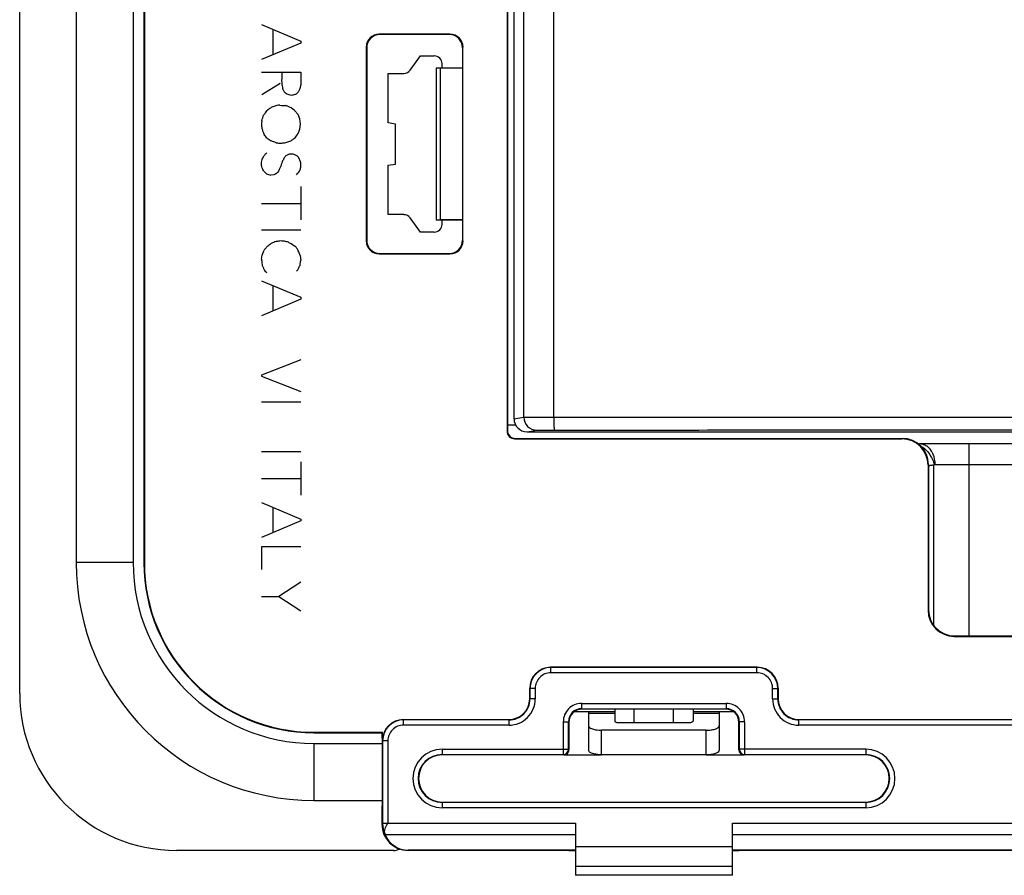
# Model space of a CAD drawing. Units: millimetres. Extents: x -110 to 71, y -67 to 103.
# Drawn here: x -41 to -4, y -67 to -34 of the extents above; entities that cross this region are included whole.
import ezdxf

# ---------------------------------------------------------------- set-up
doc = ezdxf.new("R2010")
doc.units = ezdxf.units.MM
doc.header["$LTSCALE"] = 16.335
doc.layers.get('0').update_dxf_attribs({"linetype": 'CONTINUOUS'})
for name, color, linetype in [('ASSI', 7, 'CONTINUOUS'), ('CURVE', 7, 'CONTINUOUS'), ('DRAFT', 7, 'CONTINUOUS'), ('RACCORDO', 7, 'CONTINUOUS'), ('TRASH', 7, 'CONTINUOUS')]:
    doc.layers.add(name, color=color, linetype=linetype)

msp = doc.modelspace()

# ---------------------------------------------------------------- linework, layer by layer
at = {"color": 7, "linetype": 'CONTINUOUS'}
for p, q in [((-39.09, 66.75), (-39.09, -55.25)), ((-36.91, 66.75), (-36.91, -55.25)), ((-5.5, -58.05), (5.5, -58.05)), ((-13.05, -59.25), (-20.95, -59.25)), ((-21.75, -60.45), (-21.75, -60.05)), ((-12.25, -60.05), (-12.25, -60.45)), ((-19.5, -60.95), (-20.05, -60.95)), ((-14.25, -60.85), (-19.75, -60.85)), ((-19.5, -60.95), (-19.5, -62.423)), ((-18.5, -60.85), (-18.5, -61.31)), ((-17.75, -61.378), (-17.75, -60.85)), ((-16.25, -61.378), (-16.25, -60.85)), ((-15.5, -60.85), (-15.5, -61.31)), ((-13.95, -60.95), (-14.5, -60.95)), ((-14.5, -60.95), (-14.5, -62.423)), ((-26.583, -61.25), (-22.55, -61.25)), ((-20.25, -61.35), (-20.25, -62.4)), ((-13.75, -62.4), (-13.75, -61.35)), ((-11.45, -61.25), (11.45, -61.25)), ((-30, -61.733), (-27.383, -61.733)), ((-27.4, -61.75), (-27.383, -61.733)), ((-27.383, -62.05), (-27.383, -61.733)), ((-15, -61.654), (-19, -61.654)), ((-15.7, -61.378), (-18.3, -61.378)), ((-30, -61.75), (-27.4, -61.75)), ((-27.4, -61.75), (-27.4, -61.95)), ((-27.4, -61.95), (-27.393, -61.95)), ((-27.393, -61.95), (-27.393, -64.55)), ((-30, -62.16), (-27.393, -62.16)), ((-20.45, -62.6), (-25.1, -62.6)), ((-15, -62.594), (-19, -62.594)), ((-8.9, -62.6), (-13.55, -62.6)), ((-30, -64.34), (-27.393, -64.34)), ((-27.4, -64.55), (-27.393, -64.55)), ((-27.4, -64.55), (-27.4, -65.25)), ((-25.1, -64.4), (-8.9, -64.4)), ((-27.179, -65.222), (-27.172, -65.211)), ((-20, -65.211), (-20, -67.2)), ((-14, -67.2), (-14, -65.211)), ((-26.954, -66.25), (-35.25, -66.25)), ((-20.255, -66.25), (-26.4, -66.25)), ((-20, -66.241), (-26.391, -66.241)), ((-20.255, -66.25), (-20.25, -66.247)), ((-20, -66.247), (-20.25, -66.247)), ((14, -66.241), (-14, -66.241)), ((-13.75, -66.247), (-14, -66.247)), ((-13.745, -66.25), (-13.75, -66.247)), ((13.745, -66.25), (-13.745, -66.25)), ((-14, -67.2), (-20, -67.2))]:
    msp.add_line(p, q, dxfattribs=at)
at = {"color": 250, "linetype": 'CONTINUOUS'}
for p, q in [((-32.002, -34.688), (-30.502, -35.325)), ((-31.566, -34.872), (-31.566, -35.842)), ((-30.502, -35.325), (-30.502, -35.389)), ((-30.502, -35.389), (-32.002, -36.026)), ((-32.002, -36.506), (-30.502, -36.506)), ((-30.502, -36.506), (-30.502, -37.002)), ((-31.285, -36.942), (-31.995, -37.367)), ((-30.599, -37.268), (-30.664, -37.328)), ((-30.874, -37.865), (-31.072, -37.782)), ((-30.738, -37.969), (-30.874, -37.865)), ((-30.608, -38.124), (-30.738, -37.969)), ((-30.544, -38.292), (-30.608, -38.124)), ((-30.518, -38.493), (-30.544, -38.292)), ((-30.608, -38.848), (-30.544, -38.687)), ((-30.544, -38.687), (-30.518, -38.493)), ((-30.968, -39.645), (-31.079, -39.705)), ((-30.65, -39.698), (-30.754, -39.645)), ((-30.514, -39.926), (-30.578, -39.776)), ((-31.534, -40.427), (-31.645, -40.441)), ((-30.502, -40.879), (-30.502, -42.153)), ((-32.002, -41.523), (-30.502, -41.523)), ((-30.502, -42.548), (-32.002, -42.548)), ((-30.943, -43.021), (-30.872, -43.053)), ((-30.872, -43.053), (-30.728, -43.15)), ((-32.002, -43.646), (-31.982, -43.503)), ((-31.982, -43.503), (-31.903, -43.307)), ((-30.521, -43.517), (-30.502, -43.699)), ((-31.806, -44.168), (-31.864, -44.117)), ((-30.611, -44.057), (-30.664, -44.11)), ((-32.002, -44.475), (-30.502, -45.109)), ((-31.566, -44.659), (-31.566, -45.626)), ((-30.502, -45.176), (-32.002, -45.811)), ((-30.502, -45.109), (-30.502, -45.176)), ((-30.502, -47.495), (-32.002, -48.079)), ((-32.002, -48.079), (-32.002, -48.118)), ((-32.002, -48.118), (-30.502, -48.709)), ((-30.502, -49.118), (-32.002, -49.118)), ((-30.502, -51.015), (-32.002, -51.015)), ((-30.502, -51.391), (-30.502, -52.665)), ((-32.002, -52.035), (-30.502, -52.035)), ((-32.002, -52.955), (-30.502, -53.59)), ((-31.566, -53.14), (-31.566, -54.107)), ((-30.502, -53.657), (-32.002, -54.292)), ((-30.502, -53.59), (-30.502, -53.657)), ((-30.502, -54.652), (-32.002, -54.652)), ((-32.002, -54.652), (-32.002, -55.51)), ((-36.91, -55.25), (-39.09, -55.25)), ((-30.502, -55.99), (-31.345, -56.544)), ((-32.002, -56.544), (-31.345, -56.544)), ((-31.345, -56.544), (-30.502, -57.095)), ((-20.95, -59.25), (-20.94, -59.261)), ((-13.06, -59.261), (-20.94, -59.261)), ((-20.94, -59.461), (-20.94, -59.261)), ((-13.06, -59.461), (-20.94, -59.461)), ((-13.06, -59.261), (-13.05, -59.25)), ((-13.06, -59.461), (-13.06, -59.261)), ((-21.75, -60.05), (-21.739, -60.06)), ((-21.539, -60.06), (-21.739, -60.06)), ((-21.739, -60.06), (-21.739, -60.461)), ((-21.539, -60.06), (-21.539, -60.461)), ((-12.461, -60.06), (-12.261, -60.06)), ((-12.461, -60.461), (-12.461, -60.06)), ((-12.261, -60.06), (-12.25, -60.05)), ((-12.261, -60.461), (-12.261, -60.06)), ((-21.739, -60.461), (-21.75, -60.45)), ((-21.539, -60.461), (-21.739, -60.461)), ((-12.461, -60.461), (-12.261, -60.461)), ((-12.261, -60.461), (-12.25, -60.45)), ((-19.766, -60.634), (-14.234, -60.634)), ((-19.766, -60.634), (-19.766, -60.834)), ((-19.766, -60.834), (-14.234, -60.834)), ((-19.766, -60.834), (-19.75, -60.85)), ((-18.5, -60.95), (-19.5, -60.95)), ((-14.5, -60.95), (-15.5, -60.95)), ((-14.234, -60.834), (-14.25, -60.85)), ((-14.234, -60.634), (-14.234, -60.834)), ((-26.572, -61.261), (-26.583, -61.25)), ((-22.539, -61.261), (-26.572, -61.261)), ((-26.572, -61.461), (-26.572, -61.261)), ((-22.539, -61.261), (-22.55, -61.25)), ((-22.539, -61.461), (-22.539, -61.261)), ((-20.466, -61.334), (-20.266, -61.334)), ((-20.466, -61.334), (-20.466, -62.584)), ((-20.266, -61.334), (-20.25, -61.35)), ((-20.266, -62.384), (-20.266, -61.334)), ((-18.5, -61.016), (-19.5, -61.016)), ((-14.5, -61.016), (-15.5, -61.016)), ((-13.734, -61.334), (-13.75, -61.35)), ((-13.534, -61.334), (-13.734, -61.334)), ((-13.734, -61.334), (-13.734, -62.384)), ((-13.534, -61.334), (-13.534, -62.584)), ((-11.461, -61.261), (-11.45, -61.25)), ((11.461, -61.261), (-11.461, -61.261)), ((-11.461, -61.461), (-11.461, -61.261)), ((-22.539, -61.461), (-26.572, -61.461)), ((-19, -62.594), (-19, -61.654)), ((-15, -62.594), (-15, -61.654)), ((11.461, -61.461), (-11.461, -61.461)), ((-27.372, -62.06), (-27.383, -62.05)), ((-27.172, -62.06), (-27.372, -62.06)), ((-27.372, -62.06), (-27.372, -65.222)), ((-27.172, -62.06), (-27.172, -65.211)), ((-30, -62.16), (-30, -64.34)), ((-25.1, -62.384), (-20.266, -62.384)), ((-25.1, -62.384), (-25.1, -62.6)), ((-20.25, -62.4), (-20.266, -62.384)), ((-13.734, -62.384), (-13.75, -62.4)), ((-8.9, -62.384), (-13.734, -62.384)), ((-8.9, -62.384), (-8.9, -62.6)), ((-25.1, -62.584), (-20.466, -62.584)), ((-20.45, -62.6), (-20.466, -62.584)), ((-13.534, -62.584), (-13.55, -62.6)), ((-13.534, -62.584), (-8.9, -62.584)), ((-25.1, -64.4), (-25.1, -64.616)), ((-8.9, -64.416), (-25.1, -64.416)), ((-8.9, -64.616), (-25.1, -64.616)), ((-8.9, -64.4), (-8.9, -64.616)), ((-27.4, -65.25), (-27.372, -65.222)), ((-27.179, -65.222), (-27.372, -65.222)), ((-27.172, -65.211), (-20, -65.211)), ((-14, -65.211), (14, -65.211)), ((-27.28, -65.644), (-20, -65.644)), ((-14, -65.644), (14, -65.644)), ((-26.4, -66.25), (-26.391, -66.241)), ((-20, -66.105), (-14, -66.105)), ((-20, -66.855), (-14, -66.855))]:
    msp.add_line(p, q, dxfattribs=at)
for centre, radius, start, end in [((-11.058, -52.717), 25.451, 144.6202, 145.0714), ((-31.077, -36.008), 1.774, 262.835, 270.1579), ((-43.473, -34.237), 12.192, 340.285, 341.3071), ((-41.532, -46.967), 12.567, 39.2146, 40.0067), ((-30.633, -37.5), 1.914, 232.6286, 238.4934), ((-34.5, -47.365), 8.718, 69.4585, 70.7971), ((-31.557, -38.317), 1.087, 320.3939, 330.7281), ((-31.098, -40.178), 0.657, 37.722, 46.9929), ((-31.168, -39.891), 0.731, 312.8699, 332.3194), ((-28.838, -37.096), 4.437, 226.0578, 227.8921), ((-31.503, -39.696), 0.758, 245.8227, 259.2013), ((-20.94, -60.06), 0.8, 90.0026, 179.9974), ((-20.94, -60.06), 0.6, 89.9965, 180.0035), ((-13.06, -60.06), 0.8, 0.0026, 89.9974), ((-13.06, -60.06), 0.6, 359.9965, 90.0035), ((-22.539, -60.461), 1, 269.9965, 0.0035), ((-22.539, -60.461), 0.8, 269.9904, 0.0096), ((-11.461, -60.461), 1, 179.9965, 270.0035), ((-11.461, -60.461), 0.8, 179.9904, 270.0096), ((-19.766, -61.334), 0.7, 89.9965, 180.0035), ((-19.766, -61.334), 0.5, 89.9867, 180.0133), ((-14.234, -61.334), 0.7, 359.9965, 90.0035), ((-14.234, -61.334), 0.5, 359.9867, 90.0133), ((-26.572, -62.06), 0.8, 90.0026, 179.9974), ((-26.572, -62.06), 0.6, 89.9965, 180.0035), ((-25.1, -63.5), 1.116, 90, 270), ((-20.466, -62.384), 0.2, 270.021, 359.979), ((-13.534, -62.384), 0.2, 180.021, 269.979), ((-8.9, -63.5), 1.116, 270, 90), ((-25.1, -63.5), 0.916, 90, 270), ((-8.9, -63.5), 0.916, 270, 90), ((-26.372, -65.222), 1, 180.0027, 202.6566)]:
    msp.add_arc(centre, radius, start, end, dxfattribs=at)
at = {"color": 7, "linetype": 'CONTINUOUS'}
for centre, radius, start, end in [((-30, -55.25), 9.09, 180, 270), ((-30, -55.25), 6.91, 180, 270), ((-19.75, -61.35), 0.5, 89.9981, 180.0026), ((-14.25, -61.35), 0.5, 359.9974, 90.0019), ((-19, -60.231), 1.423, 266.3296, 269.9939), ((-20.45, -62.4), 0.2, 269.9965, 0.0035), ((-13.55, -62.4), 0.2, 179.9965, 270.0035), ((-25.1, -63.5), 0.9, 90, 270), ((-8.9, -63.5), 0.9, 270, 90), ((-26.036, -65.122), 1.349, 201.1017, 202.7719), ((-26.954, -65.75), 0.5, 270, 296.8871)]:
    msp.add_arc(centre, radius, start, end, dxfattribs=at)
for centre, major_axis, ratio, start_param, end_param in [((-20.95, -60.05), (0.566, -0.566), 0.999695, 2.356347, 3.926839), ((-13.05, -60.05), (0.566, 0.566), 0.999695, -0.785246, 0.785246), ((-22.55, -60.45), (-0.566, 0.566), 0.999695, 2.356347, 3.926839), ((-11.45, -60.45), (0.566, 0.566), 0.999695, 2.356347, 3.926839), ((-26.582, -62.05), (0.566, -0.566), 0.999695, 2.356347, 3.926839), ((-26.4, -65.25), (0.707, 0.707), 0.999695, -3.926839, -2.356347), ((-26.36, -65.21), (0.407, 0.955), 0.957311, 2.392643, 3.528973)]:
    msp.add_ellipse(centre, major_axis=major_axis, ratio=ratio, start_param=start_param, end_param=end_param, dxfattribs=at)
at = {"color": 250, "linetype": 'CONTINUOUS'}
for points, knots in [([(-31.232, -36.545), (-31.226, -36.669), (-31.243, -36.815), (-31.224, -36.993), (-31.208, -37.071), (-31.196, -37.128), (-31.192, -37.152)], [0, 0, 0, 0, 0.608758, 0.715235, 0.876896, 1, 1, 1, 1]), ([(-31.192, -37.152), (-31.186, -37.163), (-31.172, -37.188), (-31.159, -37.214), (-31.153, -37.228)], [0, 0, 0, 0, 0.434058, 1, 1, 1, 1]), ([(-31.153, -37.228), (-31.141, -37.245), (-31.115, -37.276), (-31.074, -37.31), (-31.026, -37.343), (-30.957, -37.364), (-30.899, -37.372), (-30.867, -37.378)], [0, 0, 0, 0, 0.181289, 0.362578, 0.477526, 0.704709, 1, 1, 1, 1]), ([(-30.599, -37.268), (-30.579, -37.239), (-30.539, -37.172), (-30.508, -37.08), (-30.503, -37.019), (-30.502, -37.002)], [0, 0, 0, 0, 0.365194, 0.821821, 1, 1, 1, 1]), ([(-30.867, -37.378), (-30.838, -37.377), (-30.769, -37.367), (-30.701, -37.345), (-30.664, -37.328)], [0, 0, 0, 0, 0.409861, 1, 1, 1, 1]), ([(-31.298, -37.768), (-31.339, -37.766), (-31.436, -37.78), (-31.542, -37.824), (-31.64, -37.852), (-31.702, -37.903), (-31.761, -37.944), (-31.798, -37.972), (-31.808, -37.981)], [0, 0, 0, 0, 0.218356, 0.507048, 0.615822, 0.754347, 0.927112, 1, 1, 1, 1]), ([(-31.995, -38.35), (-31.999, -38.399), (-32.006, -38.498), (-31.996, -38.642), (-31.95, -38.77), (-31.918, -38.848), (-31.905, -38.888)], [0, 0, 0, 0, 0.267594, 0.540226, 0.772693, 1, 1, 1, 1]), ([(-31.125, -39.202), (-31.095, -39.198), (-31.038, -39.185), (-30.957, -39.158), (-30.866, -39.123), (-30.791, -39.065), (-30.739, -39.024), (-30.719, -39.01)], [0, 0, 0, 0, 0.201642, 0.382636, 0.564195, 0.84096, 1, 1, 1, 1]), ([(-31.442, -39.202), (-31.382, -39.212), (-31.275, -39.221), (-31.17, -39.209), (-31.125, -39.202)], [0, 0, 0, 0, 0.576045, 1, 1, 1, 1]), ([(-32.002, -40.069), (-32.007, -40.026), (-32.008, -39.95), (-31.985, -39.846), (-31.942, -39.758), (-31.885, -39.668), (-31.835, -39.612), (-31.806, -39.587)], [0, 0, 0, 0, 0.243259, 0.414074, 0.587849, 0.78555, 1, 1, 1, 1]), ([(-31.079, -39.705), (-31.105, -39.738), (-31.154, -39.808), (-31.227, -39.955), (-31.264, -40.116), (-31.339, -40.24), (-31.365, -40.3), (-31.372, -40.323)], [0, 0, 0, 0, 0.183464, 0.374158, 0.712924, 0.894628, 1, 1, 1, 1]), ([(-30.754, -39.645), (-30.777, -39.637), (-30.832, -39.629), (-30.904, -39.639), (-30.951, -39.644), (-30.968, -39.645)], [0, 0, 0, 0, 0.335464, 0.763997, 1, 1, 1, 1]), ([(-31.917, -40.291), (-31.929, -40.269), (-31.949, -40.226), (-31.978, -40.152), (-31.994, -40.1), (-32.002, -40.069)], [0, 0, 0, 0, 0.312372, 0.604187, 1, 1, 1, 1]), ([(-30.521, -40.231), (-30.512, -40.19), (-30.5, -40.116), (-30.5, -40.013), (-30.508, -39.954), (-30.514, -39.926)], [0, 0, 0, 0, 0.410647, 0.726591, 1, 1, 1, 1]), ([(-31.372, -40.323), (-31.398, -40.347), (-31.449, -40.387), (-31.507, -40.416), (-31.534, -40.427)], [0, 0, 0, 0, 0.545407, 1, 1, 1, 1]), ([(-31.792, -43.164), (-31.805, -43.182), (-31.841, -43.23), (-31.879, -43.277), (-31.903, -43.307)], [0, 0, 0, 0, 0.36471, 1, 1, 1, 1]), ([(-31.631, -43.046), (-31.652, -43.065), (-31.703, -43.107), (-31.759, -43.144), (-31.792, -43.164)], [0, 0, 0, 0, 0.417876, 1, 1, 1, 1]), ([(-31.255, -42.956), (-31.317, -42.959), (-31.447, -42.976), (-31.57, -43.019), (-31.631, -43.046)], [0, 0, 0, 0, 0.485435, 1, 1, 1, 1]), ([(-30.943, -43.021), (-30.989, -43.001), (-31.091, -42.968), (-31.198, -42.956), (-31.255, -42.956)], [0, 0, 0, 0, 0.470086, 1, 1, 1, 1]), ([(-30.521, -43.517), (-30.539, -43.466), (-30.567, -43.388), (-30.62, -43.28), (-30.67, -43.206), (-30.712, -43.164), (-30.728, -43.15)], [0, 0, 0, 0, 0.376921, 0.582658, 0.846918, 1, 1, 1, 1]), ([(-32.002, -43.646), (-32, -43.672), (-31.993, -43.755), (-31.983, -43.837), (-31.975, -43.893)], [0, 0, 0, 0, 0.316963, 1, 1, 1, 1]), ([(-31.975, -43.893), (-31.968, -43.906), (-31.946, -43.954), (-31.916, -44.032), (-31.882, -44.093), (-31.864, -44.117)], [0, 0, 0, 0, 0.173333, 0.636086, 1, 1, 1, 1]), ([(-30.611, -44.057), (-30.605, -44.041), (-30.582, -43.983), (-30.552, -43.927), (-30.528, -43.888)], [0, 0, 0, 0, 0.26436, 1, 1, 1, 1]), ([(-30.528, -43.888), (-30.523, -43.853), (-30.515, -43.79), (-30.506, -43.727), (-30.502, -43.699)], [0, 0, 0, 0, 0.5607, 1, 1, 1, 1])]:
    msp.add_open_spline(points, degree=3, knots=knots, dxfattribs=at)
at = {"color": 7, "linetype": 'CONTINUOUS'}
for points, knots in [([(-18.3, -61.378), (-18.348, -61.378), (-18.411, -61.375), (-18.5, -61.335), (-18.5, -61.31)], [0, 0, 0, 0, 0.652859, 1, 1, 1, 1]), ([(-15.5, -61.31), (-15.5, -61.335), (-15.589, -61.375), (-15.652, -61.378), (-15.7, -61.378)], [0, 0, 0, 0, 0.347141, 1, 1, 1, 1]), ([(-19.5, -61.483), (-19.5, -61.536), (-19.327, -61.632), (-19.191, -61.645), (-19.091, -61.651)], [0, 0, 0, 0, 0.346817, 1, 1, 1, 1]), ([(-15, -61.654), (-14.936, -61.654), (-14.852, -61.649), (-14.77, -61.635), (-14.75, -61.631)], [0, 0, 0, 0, 0.762293, 1, 1, 1, 1]), ([(-14.75, -61.631), (-14.687, -61.619), (-14.593, -61.598), (-14.5, -61.519), (-14.5, -61.483)], [0, 0, 0, 0, 0.640379, 1, 1, 1, 1]), ([(-19.25, -62.571), (-19.313, -62.559), (-19.407, -62.538), (-19.5, -62.459), (-19.5, -62.423)], [0, 0, 0, 0, 0.640379, 1, 1, 1, 1]), ([(-14.5, -62.423), (-14.5, -62.448), (-14.547, -62.507), (-14.718, -62.575), (-14.881, -62.594), (-15, -62.594)], [0, 0, 0, 0, 0.136478, 0.355938, 1, 1, 1, 1]), ([(-19, -62.594), (-19.064, -62.594), (-19.148, -62.588), (-19.23, -62.575), (-19.25, -62.571)], [0, 0, 0, 0, 0.762293, 1, 1, 1, 1]), ([(-27.295, -65.607), (-27.305, -65.582), (-27.307, -65.518), (-27.272, -65.385), (-27.22, -65.287), (-27.179, -65.222)], [0, 0, 0, 0, 0.199946, 0.443441, 1, 1, 1, 1])]:
    msp.add_open_spline(points, degree=3, knots=knots, dxfattribs=at)
at = {"layer": 'ASSI', "color": 7, "linetype": 'CONTINUOUS'}
for p, q in [((-41.25, -60.25), (-41.25, 71.75)), ((-36.5, 66.75), (-36.5, -55.25)), ((-36.483, 66.75), (-36.483, -55.25)), ((-22.6, 61.7), (-22.6, -50.2)), ((-22.617, 2.35), (-22.617, -50.218)), ((-24.8, -35.05), (-27.5, -35.05)), ((-24.817, -35.067), (-27.483, -35.067)), ((-28, -35.55), (-28, -42.95)), ((-27.983, -35.567), (-27.983, -42.933)), ((-24.317, -35.567), (-24.317, -36.337)), ((-24.3, -42.95), (-24.3, -35.55)), ((-26.318, -36.426), (-25.925, -35.885)), ((-25.925, -35.885), (-25.4, -35.885)), ((-25.325, -36.337), (-24.317, -36.337)), ((-25.175, -36.353), (-25.325, -36.345)), ((-25.325, -36.345), (-25.325, -42.155)), ((-24.323, -36.353), (-25.175, -36.353)), ((-25.175, -36.353), (-25.175, -42.147)), ((-25.1, -36.337), (-25.1, -36.185)), ((-24.317, -36.337), (-24.323, -36.353)), ((-24.323, -36.353), (-24.323, -42.147)), ((-27.165, -36.55), (-26.561, -36.55)), ((-27.165, -38.436), (-27.165, -36.55)), ((-26.883, -38.485), (-27.165, -38.436)), ((-26.883, -40.015), (-26.883, -38.485)), ((-27.165, -40.064), (-26.883, -40.015)), ((-27.165, -41.95), (-27.165, -40.064)), ((-26.561, -41.95), (-27.165, -41.95)), ((-25.925, -42.615), (-26.318, -42.074)), ((-25.175, -42.147), (-25.325, -42.155)), ((-24.317, -42.163), (-25.325, -42.163)), ((-24.323, -42.147), (-25.175, -42.147)), ((-25.1, -42.315), (-25.1, -42.163)), ((-24.317, -42.163), (-24.323, -42.147)), ((-24.317, -42.163), (-24.317, -42.933)), ((-25.4, -42.615), (-25.925, -42.615)), ((-27.5, -43.45), (-24.8, -43.45)), ((-27.483, -43.433), (-24.817, -43.433)), ((-22.283, -50), (-22.6, -50)), ((-22.318, -50.517), (-7.517, -50.517)), ((-22.3, -50.5), (-7.5, -50.5)), ((-6.517, -51.517), (-6.517, -57.068)), ((-6.5, -51.5), (-6.5, -57.05)), ((-5.518, -58.067), (5.518, -58.067)), ((-5.5, -58.05), (5.5, -58.05)), ((-13.05, -59.25), (-20.95, -59.25)), ((-21.75, -60.45), (-21.75, -60.05)), ((-12.25, -60.05), (-12.25, -60.45)), ((-14.25, -60.85), (-19.75, -60.85)), ((-17.75, -61.378), (-17.75, -60.85)), ((-16.25, -61.378), (-16.25, -60.85)), ((-26.583, -61.25), (-22.55, -61.25)), ((-20.25, -61.35), (-20.25, -62.4)), ((-13.75, -62.4), (-13.75, -61.35)), ((-11.45, -61.25), (11.45, -61.25)), ((-30, -61.733), (-27.383, -61.733)), ((-27.4, -61.75), (-27.383, -61.733)), ((-27.383, -62.05), (-27.383, -61.733)), ((-30, -61.75), (-27.4, -61.75)), ((-27.4, -61.75), (-27.4, -61.95)), ((-27.4, -61.95), (-27.393, -61.95)), ((-27.393, -61.95), (-27.393, -64.55)), ((-20.45, -62.6), (-25.1, -62.6)), ((-20.45, -62.6), (-19, -62.6)), ((-15, -62.6), (-13.55, -62.6)), ((-8.9, -62.6), (-13.55, -62.6)), ((-27.4, -64.55), (-27.393, -64.55)), ((-27.4, -64.55), (-27.4, -65.25)), ((-25.1, -64.4), (-8.9, -64.4)), ((-27.179, -65.222), (-27.172, -65.211)), ((-20, -65.211), (-20, -67.2)), ((-14, -67.2), (-14, -65.211)), ((-20.255, -66.25), (-26.4, -66.25)), ((-20, -66.241), (-26.391, -66.241)), ((-20.255, -66.25), (-20.25, -66.247)), ((-20, -66.247), (-20.25, -66.247)), ((14, -66.241), (-14, -66.241)), ((-13.75, -66.247), (-14, -66.247)), ((-13.745, -66.25), (-13.75, -66.247)), ((13.745, -66.25), (-13.745, -66.25)), ((-14, -67.2), (-20, -67.2))]:
    msp.add_line(p, q, dxfattribs=at)
at = {"layer": 'ASSI', "color": 250, "linetype": 'CONTINUOUS'}
for p, q in [((-27.483, -35.067), (-27.5, -35.05)), ((-24.817, -35.067), (-24.8, -35.05)), ((-27.983, -35.567), (-28, -35.55)), ((-24.317, -35.567), (-24.3, -35.55)), ((-27.983, -42.933), (-28, -42.95)), ((-24.317, -42.933), (-24.3, -42.95)), ((-27.483, -43.433), (-27.5, -43.45)), ((-24.817, -43.433), (-24.8, -43.45)), ((-22.617, -50.218), (-22.6, -50.2)), ((-22.318, -50.517), (-22.3, -50.5)), ((-7.517, -50.517), (-7.5, -50.5)), ((-6.517, -51.517), (-6.5, -51.5)), ((-36.5, -55.25), (-36.483, -55.25)), ((-6.517, -57.068), (-6.5, -57.05)), ((-5.518, -58.067), (-5.5, -58.05)), ((-20.95, -59.25), (-20.94, -59.261)), ((-13.06, -59.261), (-20.94, -59.261)), ((-20.94, -59.461), (-20.94, -59.261)), ((-13.06, -59.461), (-20.94, -59.461)), ((-13.06, -59.261), (-13.05, -59.25)), ((-13.06, -59.461), (-13.06, -59.261)), ((-21.75, -60.05), (-21.739, -60.06)), ((-21.539, -60.06), (-21.739, -60.06)), ((-21.739, -60.06), (-21.739, -60.461)), ((-21.539, -60.06), (-21.539, -60.461)), ((-12.461, -60.06), (-12.261, -60.06)), ((-12.461, -60.461), (-12.461, -60.06)), ((-12.261, -60.06), (-12.25, -60.05)), ((-12.261, -60.461), (-12.261, -60.06)), ((-21.739, -60.461), (-21.75, -60.45)), ((-21.539, -60.461), (-21.739, -60.461)), ((-12.461, -60.461), (-12.261, -60.461)), ((-12.261, -60.461), (-12.25, -60.45)), ((-19.766, -60.634), (-14.234, -60.634)), ((-19.766, -60.634), (-19.766, -60.834)), ((-19.766, -60.834), (-14.234, -60.834)), ((-19.766, -60.834), (-19.75, -60.85)), ((-14.234, -60.834), (-14.25, -60.85)), ((-14.234, -60.634), (-14.234, -60.834)), ((-26.572, -61.261), (-26.583, -61.25)), ((-22.539, -61.261), (-26.572, -61.261)), ((-26.572, -61.461), (-26.572, -61.261)), ((-22.539, -61.261), (-22.55, -61.25)), ((-22.539, -61.461), (-22.539, -61.261)), ((-20.466, -61.334), (-20.266, -61.334)), ((-20.466, -61.334), (-20.466, -62.584)), ((-20.266, -61.334), (-20.25, -61.35)), ((-20.266, -62.384), (-20.266, -61.334)), ((-13.734, -61.334), (-13.75, -61.35)), ((-13.534, -61.334), (-13.734, -61.334)), ((-13.734, -61.334), (-13.734, -62.384)), ((-13.534, -61.334), (-13.534, -62.584)), ((-11.461, -61.261), (-11.45, -61.25)), ((11.461, -61.261), (-11.461, -61.261)), ((-11.461, -61.461), (-11.461, -61.261)), ((-30, -61.75), (-30, -61.733)), ((-22.539, -61.461), (-26.572, -61.461)), ((11.461, -61.461), (-11.461, -61.461)), ((-27.372, -62.06), (-27.383, -62.05)), ((-27.172, -62.06), (-27.372, -62.06)), ((-27.372, -62.06), (-27.372, -65.222)), ((-27.172, -62.06), (-27.172, -65.211)), ((-25.1, -62.384), (-20.266, -62.384)), ((-25.1, -62.384), (-25.1, -62.6)), ((-20.25, -62.4), (-20.266, -62.384)), ((-13.734, -62.384), (-13.75, -62.4)), ((-8.9, -62.384), (-13.734, -62.384)), ((-8.9, -62.384), (-8.9, -62.6)), ((-25.1, -62.584), (-20.466, -62.584)), ((-20.45, -62.6), (-20.466, -62.584)), ((-13.534, -62.584), (-13.55, -62.6)), ((-13.534, -62.584), (-8.9, -62.584)), ((-25.1, -64.4), (-25.1, -64.616)), ((-8.9, -64.416), (-25.1, -64.416)), ((-8.9, -64.616), (-25.1, -64.616)), ((-8.9, -64.4), (-8.9, -64.616)), ((-27.4, -65.25), (-27.372, -65.222)), ((-27.179, -65.222), (-27.372, -65.222)), ((-27.172, -65.211), (-20, -65.211)), ((-14, -65.211), (14, -65.211)), ((-27.28, -65.644), (-20, -65.644)), ((-14, -65.644), (14, -65.644)), ((-26.4, -66.25), (-26.391, -66.241)), ((-20, -66.105), (-14, -66.105)), ((-20, -66.855), (-14, -66.855))]:
    msp.add_line(p, q, dxfattribs=at)
at = {"layer": 'ASSI', "color": 7, "linetype": 'CONTINUOUS'}
for centre, radius, start, end in [((-30, -55.25), 6.5, 180, 270), ((-30, -55.25), 6.483, 180, 270), ((-35.25, -60.25), 6, 180, 270), ((-19.75, -61.35), 0.5, 89.9981, 180.0026), ((-14.25, -61.35), 0.5, 359.9974, 90.0019), ((-20.45, -62.4), 0.2, 269.9965, 0.0035), ((-13.55, -62.4), 0.2, 179.9965, 270.0035), ((-25.1, -63.5), 0.9, 90, 270), ((-8.9, -63.5), 0.9, 270, 90), ((-26.036, -65.122), 1.349, 201.1017, 202.7719)]:
    msp.add_arc(centre, radius, start, end, dxfattribs=at)
at = {"layer": 'ASSI', "color": 250, "linetype": 'CONTINUOUS'}
for centre, radius, start, end in [((-20.94, -60.06), 0.8, 90.0026, 179.9974), ((-20.94, -60.06), 0.6, 89.9965, 180.0035), ((-13.06, -60.06), 0.8, 0.0026, 89.9974), ((-13.06, -60.06), 0.6, 359.9965, 90.0035), ((-22.539, -60.461), 1, 269.9965, 0.0035), ((-22.539, -60.461), 0.8, 269.9904, 0.0096), ((-11.461, -60.461), 1, 179.9965, 270.0035), ((-11.461, -60.461), 0.8, 179.9904, 270.0096), ((-19.766, -61.334), 0.7, 89.9965, 180.0035), ((-19.766, -61.334), 0.5, 89.9867, 180.0133), ((-14.234, -61.334), 0.7, 359.9965, 90.0035), ((-14.234, -61.334), 0.5, 359.9867, 90.0133), ((-26.572, -62.06), 0.8, 90.0026, 179.9974), ((-26.572, -62.06), 0.6, 89.9965, 180.0035), ((-25.1, -63.5), 1.116, 90, 270), ((-20.466, -62.384), 0.2, 270.021, 359.979), ((-13.534, -62.384), 0.2, 180.021, 269.979), ((-8.9, -63.5), 1.116, 270, 90), ((-25.1, -63.5), 0.916, 90, 270), ((-8.9, -63.5), 0.916, 270, 90), ((-26.372, -65.222), 1, 180.0027, 202.6566)]:
    msp.add_arc(centre, radius, start, end, dxfattribs=at)
at = {"layer": 'ASSI', "color": 7, "linetype": 'CONTINUOUS'}
for centre, major_axis, ratio, start_param, end_param in [((-27.5, -35.55), (-0.354, 0.354), 0.999695, -0.785246, 0.785246), ((-27.482, -35.568), (-0.354, 0.354), 0.999695, -0.785246, 0.785246), ((-24.818, -35.568), (0.354, 0.354), 0.999695, -0.785246, 0.785246), ((-24.8, -35.55), (0.354, 0.354), 0.999695, -0.785246, 0.785246), ((-25.4, -36.185), (0.212, 0.212), 0.999695, -0.785246, 0.785246), ((-26.561, -36.25), (-0.136, 0.267), 0.999808, -3.612754, -2.670431), ((-26.561, -42.25), (0.136, 0.267), 0.999808, -0.471161, 0.471161), ((-25.4, -42.315), (0.212, -0.212), 0.999695, -0.785246, 0.785246), ((-27.5, -42.95), (0.354, 0.354), 0.999695, -3.926839, -2.356347), ((-27.482, -42.932), (-0.354, -0.354), 0.999695, -0.785246, 0.785246), ((-24.818, -42.932), (0.354, -0.354), 0.999695, -0.785246, 0.785246), ((-24.8, -42.95), (0.354, -0.354), 0.999695, -0.785246, 0.785246), ((-22.317, -50.217), (0.212, 0.212), 0.999695, -3.926839, -2.356347), ((-22.3, -50.2), (0.212, 0.212), 0.999695, 2.356347, 3.926839), ((-7.518, -51.518), (0.707, 0.707), 0.999695, -0.785246, 0.785246), ((-7.5, -51.5), (0.707, 0.707), 0.999695, -0.785246, 0.785246), ((-5.517, -57.067), (0.707, 0.707), 0.999695, -3.926839, -2.356347), ((-5.5, -57.05), (0.707, 0.707), 0.999695, 8.639532, 10.210024), ((-20.95, -60.05), (0.566, -0.566), 0.999695, 2.356347, 3.926839), ((-13.05, -60.05), (0.566, 0.566), 0.999695, -0.785246, 0.785246), ((-22.55, -60.45), (-0.566, 0.566), 0.999695, 2.356347, 3.926839), ((-11.45, -60.45), (0.566, 0.566), 0.999695, 2.356347, 3.926839), ((-26.582, -62.05), (0.566, -0.566), 0.999695, 2.356347, 3.926839), ((-26.4, -65.25), (0.707, 0.707), 0.999695, -3.926839, -2.356347), ((-26.36, -65.21), (0.407, 0.955), 0.957311, 2.392643, 3.528973)]:
    msp.add_ellipse(centre, major_axis=major_axis, ratio=ratio, start_param=start_param, end_param=end_param, dxfattribs=at)
msp.add_open_spline([(-27.295, -65.607), (-27.305, -65.582), (-27.307, -65.518), (-27.272, -65.385), (-27.22, -65.287), (-27.179, -65.222)], degree=3, knots=[0, 0, 0, 0, 0.199946, 0.443441, 1, 1, 1, 1], dxfattribs=at)
at = {"layer": 'CURVE', "color": 7, "linetype": 'CONTINUOUS'}
for p, q in [((-20.25, -66.25), (-20, -66.25)), ((-14, -66.25), (-13.745, -66.25))]:
    msp.add_line(p, q, dxfattribs=at)
at = {"layer": 'DRAFT', "color": 7, "linetype": 'CONTINUOUS'}
for p, q in [((-36.5, 66.75), (-36.5, -55.25)), ((-36.483, 66.75), (-36.483, -55.25)), ((-22.6, 61.5), (-22.6, -50)), ((-25.925, -35.885), (-25.4, -35.885)), ((-25.325, -36.337), (-24.317, -36.337)), ((-25.175, -36.353), (-25.325, -36.345)), ((-25.325, -36.345), (-25.325, -42.155)), ((-24.323, -36.353), (-25.175, -36.353)), ((-25.175, -36.353), (-25.175, -42.147)), ((-24.317, -36.337), (-24.323, -36.353)), ((-24.323, -36.353), (-24.323, -42.147)), ((-27.165, -38.436), (-27.165, -36.55)), ((-26.883, -38.485), (-27.165, -38.436)), ((-26.883, -40.015), (-26.883, -38.485)), ((-27.165, -40.064), (-26.883, -40.015)), ((-27.165, -41.95), (-27.165, -40.064)), ((-25.175, -42.147), (-25.325, -42.155)), ((-24.317, -42.163), (-25.325, -42.163)), ((-24.323, -42.147), (-25.175, -42.147)), ((-24.317, -42.163), (-24.323, -42.147)), ((-25.4, -42.615), (-25.925, -42.615)), ((-22.283, -50), (-22.6, -50))]:
    msp.add_line(p, q, dxfattribs=at)
at = {"layer": 'DRAFT', "color": 250, "linetype": 'CONTINUOUS'}
for p, q in [((-36.5, -55.25), (-36.483, -55.25)), ((-30, -61.75), (-30, -61.733))]:
    msp.add_line(p, q, dxfattribs=at)
at = {"layer": 'DRAFT', "color": 7, "linetype": 'CONTINUOUS'}
for radius in [6.5, 6.483]:
    msp.add_arc((-30, -55.25), radius, 180, 270, dxfattribs=at)
at = {"layer": 'RACCORDO', "color": 7, "linetype": 'CONTINUOUS'}
for p, q in [((-22.35, 3.75), (-22.35, -49.75)), ((-22.617, 2.35), (-22.617, -50.218)), ((-24.8, -35.05), (-27.5, -35.05)), ((-24.817, -35.067), (-27.483, -35.067)), ((-28, -35.55), (-28, -42.95)), ((-27.983, -35.567), (-27.983, -42.933)), ((-24.317, -35.567), (-24.317, -36.337)), ((-24.3, -42.95), (-24.3, -35.55)), ((-26.318, -36.426), (-25.925, -35.885)), ((-25.1, -36.337), (-25.1, -36.185)), ((-27.165, -36.55), (-26.561, -36.55)), ((-26.561, -41.95), (-27.165, -41.95)), ((-25.925, -42.615), (-26.318, -42.074)), ((-25.1, -42.315), (-25.1, -42.163)), ((-24.317, -42.163), (-24.317, -42.933)), ((-27.5, -43.45), (-24.8, -43.45)), ((-27.483, -43.433), (-24.817, -43.433)), ((-22.6, -50), (-22.6, -50.2)), ((-21.85, -50.25), (21.85, -50.25)), ((-22.318, -50.517), (-7.517, -50.517)), ((-22.3, -50.5), (-7.5, -50.5)), ((-6.837, -50.7), (6.837, -50.7)), ((-6.517, -51.517), (-6.517, -57.068)), ((-6.5, -51.5), (-6.5, -57.05)), ((-5.518, -58.067), (5.518, -58.067)), ((-5.5, -58.05), (5.5, -58.05))]:
    msp.add_line(p, q, dxfattribs=at)
at = {"layer": 'RACCORDO', "color": 250, "linetype": 'CONTINUOUS'}
for p, q in [((-27.483, -35.067), (-27.5, -35.05)), ((-24.817, -35.067), (-24.8, -35.05)), ((-27.983, -35.567), (-28, -35.55)), ((-24.317, -35.567), (-24.3, -35.55)), ((-27.983, -42.933), (-28, -42.95)), ((-24.317, -42.933), (-24.3, -42.95)), ((-27.483, -43.433), (-27.5, -43.45)), ((-24.817, -43.433), (-24.8, -43.45)), ((-22.35, -49.75), (-21.976, -49.688)), ((-22.617, -50.218), (-22.6, -50.2)), ((-21.85, -50.25), (-21.477, -50.188)), ((-22.318, -50.517), (-22.3, -50.5)), ((-7.517, -50.517), (-7.5, -50.5)), ((-4.961, -50.7), (-4.961, -58.05)), ((-6.517, -51.517), (-6.5, -51.5)), ((-6.302, -51.5), (6.302, -51.5)), ((-6.302, -57.646), (-6.302, -51.5)), ((-6.517, -57.068), (-6.5, -57.05)), ((-5.518, -58.067), (-5.5, -58.05))]:
    msp.add_line(p, q, dxfattribs=at)
msp.add_arc((-21.476, -49.688), 0.5, 179.9888, 269.926, dxfattribs=at)
at = {"layer": 'RACCORDO', "color": 7, "linetype": 'CONTINUOUS'}
for centre, major_axis, ratio, start_param, end_param in [((-27.5, -35.55), (-0.354, 0.354), 0.999695, -0.785246, 0.785246), ((-27.482, -35.568), (-0.354, 0.354), 0.999695, -0.785246, 0.785246), ((-24.818, -35.568), (0.354, 0.354), 0.999695, -0.785246, 0.785246), ((-24.8, -35.55), (0.354, 0.354), 0.999695, -0.785246, 0.785246), ((-25.4, -36.185), (0.212, 0.212), 0.999695, -0.785246, 0.785246), ((-26.561, -36.25), (-0.136, 0.267), 0.999808, -3.612754, -2.670431), ((-26.561, -42.25), (0.136, 0.267), 0.999808, -0.471161, 0.471161), ((-25.4, -42.315), (0.212, -0.212), 0.999695, -0.785246, 0.785246), ((-27.5, -42.95), (0.354, 0.354), 0.999695, -3.926839, -2.356347), ((-27.482, -42.932), (-0.354, -0.354), 0.999695, -0.785246, 0.785246), ((-24.818, -42.932), (0.354, -0.354), 0.999695, -0.785246, 0.785246), ((-24.8, -42.95), (0.354, -0.354), 0.999695, -0.785246, 0.785246), ((-21.849, -49.75), (0.494, 0.082), 0.998592, 2.976816, 4.547156), ((-22.317, -50.217), (0.212, 0.212), 0.999695, -3.926839, -2.356347), ((-22.3, -50.2), (0.212, 0.212), 0.999695, 2.356347, 3.926839), ((-7.518, -51.518), (0.707, 0.707), 0.999695, -0.785246, 0.785246), ((-7.5, -51.5), (0.707, 0.707), 0.999695, -0.785246, 0.785246), ((-5.517, -57.067), (0.707, 0.707), 0.999695, -3.926839, -2.356347), ((-5.5, -57.05), (0.707, 0.707), 0.999695, 8.639532, 10.210024)]:
    msp.add_ellipse(centre, major_axis=major_axis, ratio=ratio, start_param=start_param, end_param=end_param, dxfattribs=at)
at = {"layer": 'RACCORDO', "color": 250, "linetype": 'CONTINUOUS'}
for points, knots in [([(-21.976, -49.688), (-21.973, -40.448), (-21.963, -3.49), (-21.966, 33.469), (-21.976, 61.188)], [0, 0, 0, 0, 0.249998, 1, 1, 1, 1]), ([(-20.828, -49.686), (-20.829, -40.446), (-20.831, -3.489), (-20.83, 33.468), (-20.828, 61.186)], [0, 0, 0, 0, 0.249999, 1, 1, 1, 1]), ([(-21.976, -49.688), (-21.973, -49.688), (-21.962, -49.688), (-21.941, -49.687), (-21.91, -49.687), (-21.87, -49.687), (-21.82, -49.687), (-21.736, -49.687), (-21.613, -49.686), (-21.444, -49.686), (-21.252, -49.686), (-21.044, -49.686), (-20.901, -49.686), (-20.828, -49.686)], [0, 0, 0, 0, 0.009484, 0.027769, 0.054699, 0.090047, 0.13351, 0.18472, 0.308575, 0.457404, 0.626153, 0.80909, 1, 1, 1, 1]), ([(-20.828, -49.686), (-17.358, -49.685), (-3.472, -49.683), (10.413, -49.684), (20.828, -49.686)], [0, 0, 0, 0, 0.249945, 1, 1, 1, 1]), ([(-20.828, -49.686), (-20.828, -49.718), (-20.828, -49.781), (-20.827, -49.873), (-20.825, -49.945), (-20.823, -49.998), (-20.822, -50.034), (-20.821, -50.067), (-20.819, -50.096), (-20.817, -50.121), (-20.816, -50.142), (-20.814, -50.158), (-20.812, -50.169), (-20.811, -50.176), (-20.81, -50.179), (-20.809, -50.181), (-20.808, -50.182), (-20.807, -50.182)], [0, 0, 0, 0, 0.193775, 0.380002, 0.551682, 0.630023, 0.702367, 0.768035, 0.826411, 0.876953, 0.919195, 0.952759, 0.977372, 0.986278, 0.99293, 0.997398, 1, 1, 1, 1]), ([(-21.477, -50.188), (-21.475, -50.188), (-21.469, -50.187), (-21.457, -50.187), (-21.439, -50.186), (-21.415, -50.186), (-21.386, -50.185), (-21.337, -50.185), (-21.265, -50.184), (-21.166, -50.183), (-21.055, -50.183), (-20.933, -50.182), (-20.85, -50.182), (-20.807, -50.182)], [0, 0, 0, 0, 0.009518, 0.027818, 0.054756, 0.090106, 0.13357, 0.184777, 0.308623, 0.45744, 0.626177, 0.809102, 1, 1, 1, 1]), ([(-20.807, -50.182), (-17.34, -50.181), (-3.469, -50.177), (10.403, -50.178), (20.807, -50.182)], [0, 0, 0, 0, 0.249945, 1, 1, 1, 1]), ([(-6.64, -50.749), (-6.615, -50.761), (-6.517, -50.82), (-6.44, -50.911), (-6.395, -50.986)], [0, 0, 0, 0, 0.236012, 1, 1, 1, 1]), ([(-6.633, -50.907), (-6.613, -50.925), (-6.532, -51.006), (-6.466, -51.101), (-6.42, -51.176)], [0, 0, 0, 0, 0.240966, 1, 1, 1, 1]), ([(-6.395, -50.986), (-6.373, -51.022), (-6.293, -51.182), (-6.26, -51.364), (-6.26, -51.5)], [0, 0, 0, 0, 0.239155, 1, 1, 1, 1]), ([(-6.47, -51.539), (-6.455, -51.536), (-6.399, -51.526), (-6.344, -51.517), (-6.302, -51.511)], [0, 0, 0, 0, 0.266319, 1, 1, 1, 1])]:
    msp.add_open_spline(points, degree=3, knots=knots, dxfattribs=at)
for points in [[(-6.874, -50.72), (-6.865, -50.71), (-6.851, -50.7), (-6.837, -50.7)], [(-6.837, -50.7), (-6.769, -50.7), (-6.7, -50.718), (-6.64, -50.749)], [(-6.779, -50.805), (-6.727, -50.833), (-6.677, -50.867), (-6.633, -50.907)], [(-6.42, -51.176), (-6.379, -51.244), (-6.341, -51.314), (-6.313, -51.389)], [(-6.313, -51.389), (-6.3, -51.426), (-6.289, -51.464), (-6.282, -51.503)]]:
    msp.add_open_spline(points, degree=3, dxfattribs=at)
at = {"layer": 'TRASH', "color": 7, "linetype": 'CONTINUOUS'}
for p, q in [((-22.35, 3.75), (-22.35, -49.75)), ((-21.85, -50.25), (21.85, -50.25))]:
    msp.add_line(p, q, dxfattribs=at)
at = {"layer": 'TRASH', "color": 250, "linetype": 'CONTINUOUS'}
for p, q in [((-22.35, -49.75), (-21.976, -49.688)), ((-20.828, -49.686), (20.828, -49.686)), ((-21.85, -50.25), (-21.477, -50.188))]:
    msp.add_line(p, q, dxfattribs=at)
msp.add_arc((-21.476, -49.688), 0.5, 179.9906, 269.9277, dxfattribs=at)
at = {"layer": 'TRASH', "color": 7, "linetype": 'CONTINUOUS'}
msp.add_ellipse((-21.849, -49.75), major_axis=(0.494, 0.082), ratio=0.998592, start_param=2.976816, end_param=4.547156, dxfattribs=at)
at = {"layer": 'TRASH', "color": 250, "linetype": 'CONTINUOUS'}
for points, knots in [([(-21.976, -49.688), (-21.973, -40.448), (-21.963, -3.49), (-21.966, 33.469), (-21.976, 61.188)], [0, 0, 0, 0, 0.249998, 1, 1, 1, 1]), ([(-21.976, -49.688), (-21.966, -49.688), (-21.931, -49.688), (-21.861, -49.687), (-21.753, -49.687), (-21.613, -49.686), (-21.444, -49.686), (-21.179, -49.686), (-20.971, -49.686), (-20.828, -49.686)], [0, 0, 0, 0, 0.027768, 0.090046, 0.18472, 0.308575, 0.457404, 0.626153, 1, 1, 1, 1]), ([(-20.828, -49.686), (-20.828, -49.718), (-20.828, -49.781), (-20.827, -49.873), (-20.825, -49.957), (-20.822, -50.031), (-20.82, -50.085), (-20.817, -50.121), (-20.816, -50.142), (-20.814, -50.158), (-20.812, -50.171), (-20.81, -50.178), (-20.808, -50.182), (-20.807, -50.182)], [0, 0, 0, 0, 0.193808, 0.380065, 0.551773, 0.702483, 0.826546, 0.877096, 0.919345, 0.952915, 0.977532, 0.993079, 1, 1, 1, 1]), ([(-21.477, -50.188), (-21.475, -50.188), (-21.469, -50.187), (-21.457, -50.187), (-21.439, -50.186), (-21.404, -50.185), (-21.347, -50.185), (-21.265, -50.184), (-21.166, -50.183), (-21.012, -50.182), (-20.891, -50.182), (-20.807, -50.182)], [0, 0, 0, 0, 0.009518, 0.027818, 0.054756, 0.090106, 0.184777, 0.308623, 0.45744, 0.626177, 1, 1, 1, 1]), ([(-20.807, -50.182), (-17.34, -50.181), (-3.469, -50.177), (10.403, -50.178), (20.807, -50.182)], [0, 0, 0, 0, 0.249945, 1, 1, 1, 1])]:
    msp.add_open_spline(points, degree=3, knots=knots, dxfattribs=at)
msp.add_open_spline([(-20.83, -49.686), (-20.83, -12.729), (-20.83, 24.229), (-20.83, 61.186)], degree=3, dxfattribs=at)

doc.saveas('drawing.dxf')
